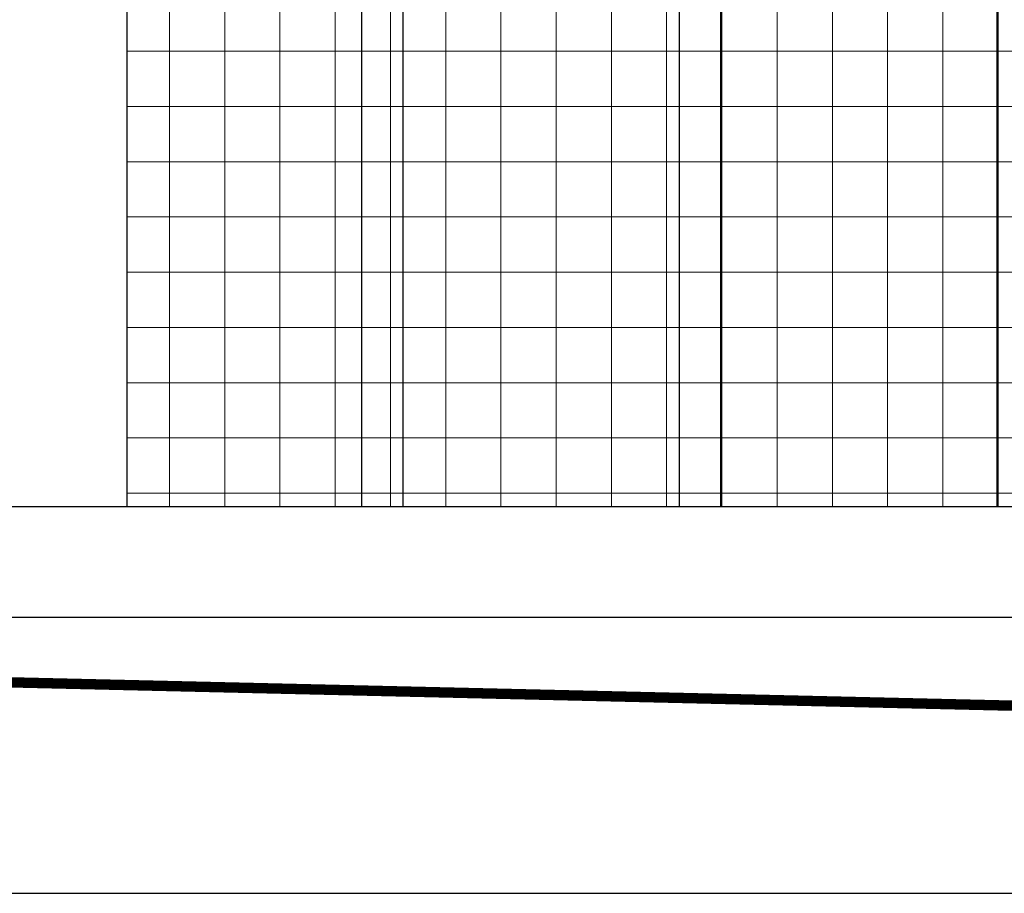
# Model space of a CAD drawing. Units: inches. Extents: x 28 to 684, y -147 to 279.
# Drawn here: x 556 to 573, y -33 to -17 of the extents above; entities that cross this region are included whole.
import ezdxf

# ---------------------------------------------------------------- set-up
doc = ezdxf.new("R2010")
doc.units = ezdxf.units.IN
doc.header["$LTSCALE"] = 0.25
doc.header["$MEASUREMENT"] = 0
doc.layers.add('gate', color=7, linetype='Continuous')
doc.layers.add('Hatch', color=9, linetype='Continuous', lineweight=5)

msp = doc.modelspace()

# ---------------------------------------------------------------- hatches: boundary and pattern name
at = {"layer": 'Hatch'}
h = msp.add_hatch(dxfattribs=at)
h.set_pattern_fill('ANSI37', color=256, scale=8, angle=45)
h.set_pattern_definition([(90, (89.2558, -49.4321), (-1, 2e-16), []), (180, (89.2558, -49.4321), (-2e-16, -1), [])])
h.paths.add_polyline_path([(564.04921, -2.17421), (563.99885, -1.55124), (561.616, -1.74387), (561.66636, -2.36684)])
edge = h.paths.add_edge_path()
edge.add_line((557.4818, 25.82414), (583.4818, 25.82414))
edge.add_line((583.4818, 25.82414), (583.4818, 17.79914))
edge.add_line((583.4818, 17.79914), (583.2318, 17.79914))
edge.add_line((583.2318, 17.79914), (583.2318, 17.74914))
edge.add_line((583.2318, 17.74914), (583.1568, 17.74914))
edge.add_arc((583.1568, 17.64914), 0.1, 90, 180)
edge.add_line((583.0568, 17.64914), (583.0568, 0.64777))
edge.add_line((583.0568, 0.64777), (562.13937, -1.04317))
edge.add_arc((562.14944, -1.16777), 0.125, 94.621691, 184.621691)
edge.add_line((562.02484, -1.17784), (562.06765, -1.70736))
edge.add_line((562.06765, -1.70736), (563.99885, -1.55124))
edge.add_line((563.99885, -1.55124), (564.04921, -2.17421))
edge.add_line((564.04921, -2.17421), (562.11801, -2.33033))
edge.add_line((562.11801, -2.33033), (562.16585, -2.92215))
edge.add_arc((562.29045, -2.91208), 0.125, 184.621691, 274.621691)
edge.add_line((562.30052, -3.03667), (583.0568, -1.35875))
edge.add_line((583.0568, -1.35875), (583.0568, -25.67586))
edge.add_line((583.0568, -25.67586), (557.4818, -25.67586))
edge.add_line((557.4818, -25.67586), (557.4818, -3.30086))
edge.add_line((557.4818, -3.30086), (559.6068, -3.30086))
edge.add_line((559.6068, -3.30086), (559.6068, -2.72144))
edge.add_line((559.6068, -2.72144), (561.13637, -2.5978))
edge.add_line((561.13637, -2.5978), (561.05579, -1.60105))
edge.add_line((561.05579, -1.60105), (559.6068, -1.71818))
edge.add_line((559.6068, -1.71818), (559.6068, -1.30086))
edge.add_line((559.6068, -1.30086), (557.4818, -1.30086))
edge.add_line((557.4818, -1.30086), (557.4818, 25.82414))
h.paths.add_polyline_path([(583.4818, 26.82414), (557.4818, 26.82414), (557.4818, 31.82414), (583.4818, 31.82414)])

# ---------------------------------------------------------------- linework, layer by layer
for p, q in [((391.4818, -25.67586), (583.0568, -25.67586)), ((391.4818, -27.67586), (583.0568, -27.67586)), ((380.11796, -32.67586), (659.1068, -32.67586))]:
    msp.add_line(p, q)
at = {"const_width": 0.1875}
msp.add_lwpolyline([(574.47421, -29.30086), (461.60114, -26.67586)], dxfattribs=at)
at = {"layer": 'gate'}
for p, q in [((573.2318, -2.15299), (573.2318, -25.67586)), ((561.7318, -2.36155), (561.7318, -25.67586)), ((567.4818, -2.61782), (567.4818, -25.67586)), ((568.2318, -2.55719), (568.2318, -25.67586)), ((562.4818, -3.02202), (562.4818, -25.67586)), ((557.4818, -3.30086), (557.4818, -25.67586))]:
    msp.add_line(p, q, dxfattribs=at)

doc.saveas('drawing.dxf')
